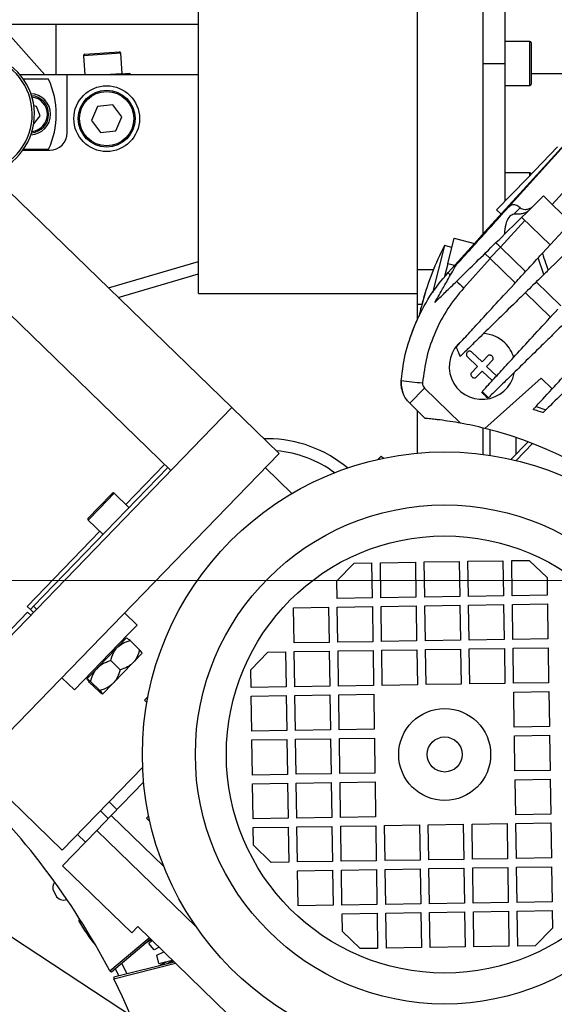
# Model space of a CAD drawing. Units: millimetres. Extents: x 20 to 410, y 10 to 287.
# Drawn here: x 56 to 61, y 245 to 254 of the extents above; entities that cross this region are included whole.
import ezdxf

# ---------------------------------------------------------------- set-up
doc = ezdxf.new("R2010")
doc.units = ezdxf.units.MM
doc.linetypes.add('CENTERX2', pattern=[20.32, 12.7, -2.54, 2.54, -2.54])
doc.styles.add('SLDTEXTSTYLE2', font='TXT', dxfattribs={"width": 0.605})
doc.dimstyles.new('SLDDIMSTYLE3', dxfattribs={"dimtxt": 3.5, "dimasz": 3.302, "dimexe": 0, "dimexo": 0.0625, "dimgap": 0.875, "dimtad": 1, "dimdec": 0, "dimlfac": 25, "dimrnd": 1e-09, "dimzin": 12, "dimdsep": 46, "dimtxsty": 'SLDTEXTSTYLE2', "dimsah": 1, "dimcen": 0.09, "dimadec": 0, "dimazin": 3, "dimtfac": 1, "dimtdec": 0, "dimtofl": 0, "dimtmove": 0, "dimatfit": 3, "dimfxl": 1, "dimfrac": 2, "dimtolj": 1, "dimtzin": 12, "dimarcsym": 0})
doc.dimstyles.new('SLDDIMSTYLE4', dxfattribs={"dimtxt": 0.18, "dimasz": 3.302, "dimexe": 0, "dimexo": 0.0625, "dimgap": 0, "dimtad": 0, "dimtih": 1, "dimtoh": 1, "dimdec": 0, "dimrnd": 1e-09, "dimzin": 0, "dimdsep": 46, "dimtxsty": 'Standard', "dimsah": 1, "dimcen": 0.09, "dimadec": 0, "dimazin": 0, "dimtfac": 3.302, "dimtdec": 0, "dimtofl": 0, "dimtmove": 0, "dimatfit": 3, "dimfxl": 1, "dimfrac": 2, "dimtolj": 1, "dimtzin": 0, "dimarcsym": 0})

# ---------------------------------------------------------------- blocks, each defined once
blk = doc.blocks.new('_D_10')
at = {"color": 7, "linetype": 'Continuous', "lineweight": 0}
for p, q in [((113.1392, 268.4704), (113.1392, 177.9019)), ((35.3192, 208.6704), (35.3192, 177.9019)), ((113.1392, 178.9019), (35.3192, 178.9019))]:
    blk.add_line(p, q, dxfattribs=at)
at = {"color": 7, "linetype": 'Continuous', "lineweight": 18}
for points in [[(35.3192, 178.9019), (38.6212, 178.3939), (38.6212, 179.4099)], [(113.1392, 178.9019), (109.8372, 179.4099), (109.8372, 178.3939)]]:
    blk.add_solid(points, dxfattribs=at)
at = {"color": 7, "linetype": 'Continuous', "lineweight": 18, "insert": (69.8444, 183.4136), "char_height": 3.5, "attachment_point": 1, "style": 'SLDTEXTSTYLE2'}
blk.add_mtext('1946', dxfattribs=at)

msp = doc.modelspace()

# ---------------------------------------------------------------- linework, layer by layer
at = {"color": 7, "linetype": 'Continuous', "lineweight": 25}
for p, q in [((60.599155, 253.190363), (60.599155, 254.362777)), ((59.799155, 251.310363), (59.799155, 254.270363)), ((60.399155, 251.635184), (60.399155, 254.270363)), ((57.799155, 251.090363), (57.799155, 253.870363)), ((55.319155, 253.550363), (57.799155, 253.550363)), ((56.499155, 253.086363), (56.499155, 253.550363)), ((60.827155, 253.390363), (60.599155, 253.390363)), ((60.839155, 253.378363), (60.839155, 253.002363)), ((56.748552, 253.261072), (56.760769, 253.086363)), ((56.759686, 253.27388), (57.074916, 253.295923)), ((57.100838, 253.097247), (57.087724, 253.284789)), ((60.399155, 253.190363), (60.599155, 253.190363)), ((60.599155, 251.932943), (60.599155, 253.190363)), ((58.103224, 250.047814), (54.939155, 253.115018)), ((56.599155, 253.086363), (56.168107, 253.086363)), ((56.428502, 253.046363), (56.19872, 253.046363)), ((56.599155, 252.558363), (56.599155, 253.086363)), ((57.799155, 253.086363), (56.599155, 253.086363)), ((57.090862, 253.09655), (56.945186, 253.086363)), ((57.090862, 253.09655), (57.170668, 253.10213)), ((57.170668, 253.10213), (57.17177, 253.086363)), ((60.624816, 251.871855), (61.742101, 253.107971)), ((60.599155, 252.990363), (60.827155, 252.990363)), ((61.943022, 252.913201), (61.03052, 251.903648)), ((56.31726, 252.798176), (56.294045, 252.801843)), ((56.350399, 252.711949), (56.31726, 252.798176)), ((56.876605, 252.797653), (56.8215, 252.670518)), ((57.01426, 252.813498), (56.876605, 252.797653)), ((57.09681, 252.702208), (57.01426, 252.813498)), ((56.29252, 252.640415), (56.350399, 252.711949)), ((57.041704, 252.575073), (57.09681, 252.702208)), ((56.8215, 252.670518), (56.904049, 252.559228)), ((56.904049, 252.559228), (57.041704, 252.575073)), ((60.414057, 251.651671), (61.209302, 252.524198)), ((60.800454, 252.140599), (61.078866, 252.427804)), ((56.193045, 252.398363), (56.439155, 252.398363)), ((56.19872, 252.406363), (56.428502, 252.406363)), ((60.522041, 251.853394), (60.800454, 252.140599)), ((60.827155, 252.190363), (60.599155, 252.190363)), ((57.546399, 249.473404), (54.939155, 252.000831)), ((60.951456, 251.980292), (60.853846, 251.884737)), ((61.03052, 251.903648), (60.951456, 251.980292)), ((60.678131, 251.813373), (60.738201, 251.872175)), ((61.03052, 251.903648), (61.199888, 251.739465)), ((60.522041, 251.853394), (60.562323, 251.814346)), ((60.830503, 251.861885), (60.59384, 251.630204)), ((61.010264, 251.533319), (60.751303, 251.784352)), ((60.939959, 251.456888), (61.199888, 251.739465)), ((60.320123, 251.547747), (60.414057, 251.651671)), ((60.993596, 251.302495), (61.320514, 251.622532)), ((60.046005, 251.527399), (59.937805, 251.096938)), ((60.113828, 251.510351), (60.046005, 251.527399)), ((60.076424, 251.361544), (60.13493, 251.594304)), ((60.078761, 251.280735), (60.320113, 251.547756)), ((60.13493, 251.594304), (60.320113, 251.547756)), ((60.460147, 251.412009), (60.557591, 251.512531)), ((60.414088, 251.456659), (60.463628, 251.408635)), ((60.460147, 251.412009), (60.415331, 251.455453)), ((56.975211, 251.141294), (57.799155, 251.381014)), ((60.076424, 251.361544), (60.047031, 251.244606)), ((60.137846, 251.346105), (60.076424, 251.361544)), ((60.463628, 251.408635), (60.222276, 251.141614)), ((60.463628, 251.408635), (60.460147, 251.412009)), ((60.463628, 251.408635), (60.691966, 251.187287)), ((60.954344, 251.26407), (60.901185, 251.414736)), ((57.064456, 251.054781), (57.799155, 251.268536)), ((59.799155, 250.990363), (59.799155, 251.310363)), ((57.799155, 251.090363), (59.799155, 251.090363)), ((59.869426, 251.095068), (59.868274, 251.091986)), ((60.784389, 251.097693), (61.015071, 250.874073)), ((59.839436, 250.990363), (59.799155, 250.990363)), ((59.799155, 250.857272), (59.799155, 250.990363)), ((59.842407, 251.00104), (59.841828, 251.001185)), ((59.825388, 250.92306), (59.822381, 250.923816)), ((59.829499, 250.952135), (59.832422, 250.962421)), ((59.830304, 250.951933), (59.829499, 250.952135)), ((60.29569, 250.555), (60.388745, 250.464794)), ((60.388745, 250.464794), (60.449389, 250.527354)), ((60.348096, 250.422862), (60.255042, 250.513068)), ((60.491321, 250.486706), (60.430676, 250.424146)), ((60.287452, 250.360302), (60.348096, 250.422862)), ((60.390028, 250.382214), (60.329384, 250.319654)), ((60.483083, 250.292008), (60.390028, 250.382214)), ((60.430676, 250.424146), (60.523731, 250.33394)), ((60.927792, 250.318023), (60.415154, 249.858211)), ((60.927792, 250.318023), (61.029523, 250.219405)), ((59.728703, 250.087668), (59.863051, 250.226259)), ((59.863051, 250.226259), (60.193458, 249.905967)), ((60.390469, 250.195045), (60.448149, 250.139012)), ((59.870787, 249.949934), (59.728703, 250.087668)), ((55.458306, 247.319369), (58.103224, 250.047814)), ((58.534031, 249.630195), (58.103224, 250.047814)), ((59.799155, 249.632415), (59.799155, 250.019373)), ((60.88273, 250.059801), (60.972265, 250.028174)), ((60.945743, 250.00221), (60.901151, 250.01698)), ((60.399155, 249.621173), (60.399155, 249.862149)), ((60.459155, 249.846976), (60.459155, 249.612806)), ((58.431939, 249.764403), (58.395327, 249.764652)), ((60.654339, 249.576184), (60.809161, 249.735895)), ((60.699155, 249.775071), (60.699155, 249.622415)), ((60.849832, 249.720382), (60.699748, 249.565558)), ((55.889113, 246.90175), (58.534031, 249.630195)), ((59.466765, 249.606223), (59.436678, 249.575186)), ((59.466765, 249.606223), (59.487424, 249.586197)), ((57.517678, 249.501245), (56.28988, 248.234672)), ((58.652067, 249.26508), (58.408745, 249.500953)), ((56.884839, 249.135765), (57.010748, 249.265649)), ((57.162703, 249.135059), (57.027716, 249.265913)), ((56.790802, 249.038758), (56.884839, 249.135765)), ((56.791066, 249.021789), (56.926052, 248.890935)), ((59.46043, 248.632615), (59.780391, 248.637589)), ((59.465404, 248.312654), (59.46043, 248.632615)), ((59.780391, 248.637589), (59.785365, 248.317627)), ((59.860382, 248.638832), (60.180343, 248.643806)), ((59.865355, 248.318871), (59.860382, 248.638832)), ((60.180343, 248.643806), (60.185317, 248.323845)), ((60.260333, 248.645049), (60.580295, 248.650023)), ((60.265307, 248.325088), (60.260333, 248.645049)), ((60.580295, 248.650023), (60.585268, 248.330062)), ((60.660285, 248.651267), (60.820266, 248.653753)), ((60.665259, 248.331305), (60.660285, 248.651267)), ((60.820266, 248.653753), (60.982733, 248.49626)), ((59.062965, 248.466417), (59.220459, 248.628885)), ((59.220459, 248.628885), (59.38044, 248.631372)), ((59.38044, 248.631372), (59.385413, 248.31141)), ((59.065452, 248.306436), (59.062965, 248.466417)), ((60.982733, 248.49626), (60.98522, 248.336279)), ((59.385413, 248.31141), (59.065452, 248.306436)), ((59.785365, 248.317627), (59.465404, 248.312654)), ((60.185317, 248.323845), (59.865355, 248.318871)), ((60.585268, 248.330062), (60.265307, 248.325088)), ((60.98522, 248.336279), (60.665259, 248.331305)), ((56.233318, 248.233793), (56.262039, 248.205952)), ((56.262039, 248.205952), (56.28988, 248.234672)), ((56.290759, 248.178111), (56.262039, 248.205952)), ((56.28988, 248.234672), (56.3186, 248.206831)), ((58.666744, 248.220229), (58.986705, 248.225203)), ((58.671718, 247.900268), (58.666744, 248.220229)), ((58.986705, 248.225203), (58.991679, 247.905241)), ((59.066695, 248.226446), (59.386657, 248.23142)), ((59.071669, 247.906485), (59.066695, 248.226446)), ((59.386657, 248.23142), (59.391631, 247.911459)), ((59.466647, 248.232663), (59.786608, 248.237637)), ((59.471621, 247.912702), (59.466647, 248.232663)), ((59.786608, 248.237637), (59.791582, 247.917676)), ((59.866599, 248.23888), (60.18656, 248.243854)), ((59.871573, 247.918919), (59.866599, 248.23888)), ((60.18656, 248.243854), (60.191534, 247.923893)), ((60.26655, 248.245098), (60.586512, 248.250071)), ((60.271524, 247.925136), (60.26655, 248.245098)), ((60.586512, 248.250071), (60.591486, 247.93011)), ((60.666502, 248.251315), (60.986464, 248.256289)), ((60.671476, 247.931353), (60.666502, 248.251315)), ((60.986464, 248.256289), (60.991437, 247.936327)), ((55.875046, 247.806737), (56.236982, 248.180104)), ((56.236982, 248.180104), (56.265702, 248.152262)), ((57.237362, 248.062702), (57.12248, 248.174067)), ((57.153277, 247.975962), (57.237362, 248.062702)), ((56.663833, 247.47106), (57.153277, 247.975962)), ((57.140335, 247.945371), (57.061994, 247.864556)), ((57.123631, 247.928139), (57.115015, 247.936492)), ((57.17279, 247.921381), (57.258951, 247.837858)), ((59.791582, 247.917676), (59.471621, 247.912702)), ((60.191534, 247.923893), (59.871573, 247.918919)), ((60.591486, 247.93011), (60.271524, 247.925136)), ((60.991437, 247.936327), (60.671476, 247.931353)), ((57.049332, 247.851494), (56.881448, 247.678308)), ((57.049332, 247.851494), (57.061994, 247.864556)), ((58.991679, 247.905241), (58.671718, 247.900268)), ((58.672961, 247.820277), (58.992922, 247.825251)), ((58.992922, 247.825251), (58.997896, 247.50529)), ((59.391631, 247.911459), (59.071669, 247.906485)), ((59.072913, 247.826494), (59.392874, 247.831468)), ((59.077886, 247.506533), (59.072913, 247.826494)), ((59.392874, 247.831468), (59.397848, 247.511507)), ((59.472864, 247.832712), (59.792826, 247.837685)), ((59.477838, 247.51275), (59.472864, 247.832712)), ((59.792826, 247.837685), (59.797799, 247.517724)), ((59.872816, 247.838929), (60.192777, 247.843903)), ((59.87779, 247.518967), (59.872816, 247.838929)), ((60.192777, 247.843903), (60.197751, 247.523941)), ((60.272768, 247.845146), (60.592729, 247.85012)), ((60.277741, 247.525185), (60.272768, 247.845146)), ((60.592729, 247.85012), (60.597703, 247.530158)), ((60.672719, 247.851363), (60.992681, 247.856337)), ((60.677693, 247.531402), (60.672719, 247.851363)), ((60.992681, 247.856337), (60.997654, 247.536376)), ((56.995978, 247.738986), (57.082139, 247.655462)), ((57.283938, 247.806165), (57.205597, 247.72535)), ((58.275496, 247.654079), (58.43299, 247.816547)), ((58.43299, 247.816547), (58.592971, 247.819034)), ((58.592971, 247.819034), (58.597944, 247.499073)), ((58.677935, 247.500316), (58.672961, 247.820277)), ((56.86821, 247.664652), (56.778668, 247.572281)), ((56.881448, 247.678308), (56.86821, 247.664652)), ((57.192935, 247.712288), (57.025051, 247.539102)), ((57.192935, 247.712288), (57.205597, 247.72535)), ((58.277983, 247.494099), (58.275496, 247.654079)), ((56.548951, 247.582425), (56.663833, 247.47106)), ((56.778668, 247.572281), (56.778091, 247.571687)), ((56.786179, 247.597271), (56.794795, 247.588919)), ((56.803078, 247.539994), (56.889239, 247.45647)), ((56.811122, 247.548292), (56.897283, 247.464768)), ((57.011813, 247.525446), (56.92227, 247.433075)), ((57.011813, 247.525446), (57.025051, 247.539102)), ((58.597944, 247.499073), (58.277983, 247.494099)), ((58.997896, 247.50529), (58.677935, 247.500316)), ((59.397848, 247.511507), (59.077886, 247.506533)), ((59.797799, 247.517724), (59.477838, 247.51275)), ((60.197751, 247.523941), (59.87779, 247.518967)), ((60.597703, 247.530158), (60.277741, 247.525185)), ((60.997654, 247.536376), (60.677693, 247.531402)), ((56.921694, 247.432481), (56.92227, 247.433075)), ((57.306286, 247.377514), (57.336373, 247.408552)), ((57.306286, 247.377514), (57.326945, 247.357488)), ((58.279226, 247.414108), (58.599188, 247.419082)), ((58.2842, 247.094147), (58.279226, 247.414108)), ((58.599188, 247.419082), (58.604162, 247.099121)), ((58.679178, 247.420326), (58.999139, 247.425299)), ((58.684152, 247.100364), (58.679178, 247.420326)), ((58.999139, 247.425299), (59.004113, 247.105338)), ((59.07913, 247.426543), (59.399091, 247.431517)), ((59.084104, 247.106581), (59.07913, 247.426543)), ((59.399091, 247.431517), (59.404065, 247.111555)), ((60.678937, 247.451411), (60.998898, 247.456385)), ((60.68391, 247.13145), (60.678937, 247.451411)), ((60.998898, 247.456385), (61.003872, 247.136424)), ((59.004113, 247.105338), (58.684152, 247.100364)), ((59.404065, 247.111555), (59.084104, 247.106581)), ((61.003872, 247.136424), (60.68391, 247.13145)), ((58.604162, 247.099121), (58.2842, 247.094147)), ((58.285444, 247.014157), (58.605405, 247.019131)), ((58.605405, 247.019131), (58.610379, 246.699169)), ((58.685395, 247.020374), (59.005357, 247.025348)), ((58.690369, 246.700413), (58.685395, 247.020374)), ((59.005357, 247.025348), (59.01033, 246.705386)), ((59.085347, 247.026591), (59.405308, 247.031565)), ((59.090321, 246.70663), (59.085347, 247.026591)), ((59.405308, 247.031565), (59.410282, 246.711603)), ((60.685154, 247.05146), (61.005115, 247.056434)), ((60.690127, 246.731498), (60.685154, 247.05146)), ((61.005115, 247.056434), (61.010089, 246.736472)), ((58.290417, 246.694195), (58.285444, 247.014157)), ((55.763828, 246.772508), (56.553641, 246.006874)), ((56.553641, 246.006874), (57.288107, 246.764535)), ((58.610379, 246.699169), (58.290417, 246.694195)), ((59.01033, 246.705386), (58.690369, 246.700413)), ((59.410282, 246.711603), (59.090321, 246.70663)), ((61.010089, 246.736472), (60.690127, 246.731498)), ((60.691371, 246.651508), (61.011332, 246.656482)), ((61.011332, 246.656482), (61.016306, 246.33652)), ((57.297093, 246.630132), (57.001299, 246.324997)), ((58.291661, 246.614205), (58.611622, 246.619179)), ((58.296635, 246.294244), (58.291661, 246.614205)), ((58.611622, 246.619179), (58.616596, 246.299217)), ((58.691612, 246.620422), (59.011574, 246.625396)), ((58.696586, 246.300461), (58.691612, 246.620422)), ((59.011574, 246.625396), (59.016548, 246.305435)), ((59.091564, 246.626639), (59.411525, 246.631613)), ((59.096538, 246.306678), (59.091564, 246.626639)), ((59.411525, 246.631613), (59.416499, 246.311652)), ((60.696345, 246.331547), (60.691371, 246.651508)), ((57.053183, 246.37852), (56.981382, 246.448123)), ((57.001299, 246.324997), (56.869193, 246.18872)), ((57.001299, 246.324997), (57.481782, 245.859223)), ((57.323026, 246.300579), (57.343053, 246.321238)), ((57.323026, 246.300579), (57.354064, 246.270492)), ((58.616596, 246.299217), (58.296635, 246.294244)), ((59.016548, 246.305435), (58.696586, 246.300461)), ((59.416499, 246.311652), (59.096538, 246.306678)), ((61.016306, 246.33652), (60.696345, 246.331547)), ((58.297878, 246.214253), (58.617839, 246.219227)), ((58.300365, 246.054273), (58.297878, 246.214253)), ((58.617839, 246.219227), (58.622813, 245.899266)), ((58.69783, 246.220471), (59.017791, 246.225444)), ((58.702803, 245.900509), (58.69783, 246.220471)), ((59.017791, 246.225444), (59.022765, 245.905483)), ((59.097781, 246.226688), (59.417743, 246.231661)), ((59.102755, 245.906726), (59.097781, 246.226688)), ((59.417743, 246.231661), (59.422716, 245.9117)), ((59.497733, 246.232905), (59.817694, 246.237879)), ((59.502707, 245.912944), (59.497733, 246.232905)), ((59.817694, 246.237879), (59.822668, 245.917917)), ((59.897685, 246.239122), (60.217646, 246.244096)), ((59.902658, 245.919161), (59.897685, 246.239122)), ((60.217646, 246.244096), (60.22262, 245.924134)), ((60.297636, 246.245339), (60.617598, 246.250313)), ((60.30261, 245.925378), (60.297636, 246.245339)), ((60.617598, 246.250313), (60.622571, 245.930352)), ((60.697588, 246.251556), (61.017549, 246.25653)), ((60.702562, 245.931595), (60.697588, 246.251556)), ((61.017549, 246.25653), (61.022523, 245.936569)), ((56.869193, 246.18872), (56.555839, 245.86547)), ((56.692847, 246.150476), (56.764648, 246.080873)), ((57.777538, 245.308183), (56.869193, 246.18872)), ((58.462832, 245.896779), (58.300365, 246.054273)), ((61.022523, 245.936569), (60.702562, 245.931595)), ((57.187689, 245.252963), (56.555839, 245.86547)), ((58.622813, 245.899266), (58.462832, 245.896779)), ((59.022765, 245.905483), (58.702803, 245.900509)), ((59.422716, 245.9117), (59.102755, 245.906726)), ((59.822668, 245.917917), (59.502707, 245.912944)), ((60.22262, 245.924134), (59.902658, 245.919161)), ((60.622571, 245.930352), (60.30261, 245.925378)), ((60.303854, 245.845388), (60.623815, 245.850361)), ((60.623815, 245.850361), (60.628789, 245.5304)), ((60.703805, 245.851605), (61.023767, 245.856578)), ((60.708779, 245.531643), (60.703805, 245.851605)), ((61.023767, 245.856578), (61.02874, 245.536617)), ((58.704047, 245.820519), (59.024008, 245.825493)), ((58.709021, 245.500558), (58.704047, 245.820519)), ((59.024008, 245.825493), (59.028982, 245.505531)), ((59.103998, 245.826736), (59.42396, 245.83171)), ((59.108972, 245.506775), (59.103998, 245.826736)), ((59.42396, 245.83171), (59.428934, 245.511748)), ((59.50395, 245.832953), (59.823912, 245.837927)), ((59.508924, 245.512992), (59.50395, 245.832953)), ((59.823912, 245.837927), (59.828885, 245.517966)), ((59.903902, 245.83917), (60.223863, 245.844144)), ((59.908876, 245.519209), (59.903902, 245.83917)), ((60.223863, 245.844144), (60.228837, 245.524183)), ((60.308827, 245.525426), (60.303854, 245.845388)), ((56.475206, 245.631947), (56.493365, 245.596307)), ((59.028982, 245.505531), (58.709021, 245.500558)), ((59.428934, 245.511748), (59.108972, 245.506775)), ((59.828885, 245.517966), (59.508924, 245.512992)), ((60.228837, 245.524183), (59.908876, 245.519209)), ((60.628789, 245.5304), (60.308827, 245.525426)), ((61.02874, 245.536617), (60.708779, 245.531643)), ((59.110216, 245.426784), (59.430177, 245.431758)), ((59.112703, 245.266804), (59.110216, 245.426784)), ((59.430177, 245.431758), (59.435151, 245.111797)), ((59.510167, 245.433002), (59.830129, 245.437975)), ((59.515141, 245.11304), (59.510167, 245.433002)), ((59.830129, 245.437975), (59.835102, 245.118014)), ((59.910119, 245.439219), (60.23008, 245.444192)), ((59.915093, 245.119257), (59.910119, 245.439219)), ((60.23008, 245.444192), (60.235054, 245.124231)), ((60.310071, 245.445436), (60.630032, 245.45041)), ((60.315044, 245.125475), (60.310071, 245.445436)), ((60.630032, 245.45041), (60.635006, 245.130448)), ((60.710022, 245.451653), (61.029984, 245.456627)), ((60.714996, 245.131692), (60.710022, 245.451653)), ((61.029984, 245.456627), (61.032471, 245.296646)), ((56.716875, 245.37315), (56.700982, 245.365052)), ((57.187689, 245.252963), (57.243372, 245.310403)), ((57.243372, 245.310403), (58.564514, 244.029707)), ((59.27517, 245.10931), (59.112703, 245.266804)), ((61.032471, 245.296646), (60.874977, 245.134179)), ((57.001881, 244.896468), (57.36021, 245.197142)), ((57.323408, 245.166267), (57.368408, 245.189195)), ((57.374646, 245.183148), (57.342931, 245.156535)), ((57.392353, 245.097636), (57.342931, 245.156535)), ((60.635006, 245.130448), (60.315044, 245.125475)), ((60.874977, 245.134179), (60.714996, 245.131692)), ((57.438568, 245.121183), (57.392353, 245.097636)), ((57.417367, 245.048543), (57.480381, 245.08065)), ((57.435968, 244.97394), (57.417367, 245.048543)), ((59.435151, 245.111797), (59.27517, 245.10931)), ((59.835102, 245.118014), (59.515141, 245.11304)), ((60.235054, 245.124231), (59.915093, 245.119257)), ((57.025105, 244.850888), (57.575768, 244.988184)), ((57.095933, 244.975388), (57.144235, 244.88059)), ((57.432365, 244.952425), (57.511599, 244.992797)), ((57.435968, 244.97394), (57.558855, 245.004579)), ((57.487792, 244.966249), (57.48196, 244.977695)), ((57.554524, 244.994466), (57.510006, 244.971783)), ((57.552403, 245.00297), (57.557242, 244.983565)), ((57.071381, 244.862426), (57.038111, 244.926869))]:
    msp.add_line(p, q, dxfattribs=at)
at = {"color": 8, "linetype": 'Continuous', "lineweight": 25}
for p, q in [((56.395303, 253.086363), (55.978539, 253.550363)), ((60.827155, 252.990363), (60.827155, 253.390363)), ((57.087724, 253.284789), (56.748552, 253.261072)), ((57.091575, 253.086363), (57.090862, 253.09655)), ((60.839155, 253.098697), (61.733719, 253.098697)), ((60.827155, 252.168143), (60.827155, 252.190363)), ((60.779991, 251.756542), (60.557591, 251.512531)), ((60.786778, 251.29036), (60.557591, 251.512531)), ((59.799155, 251.310363), (59.945721, 251.310363)), ((61.109884, 250.977146), (60.884466, 251.195663)), ((57.488958, 249.529087), (57.133982, 249.162901)), ((57.027716, 249.265913), (56.892245, 249.126164)), ((56.892245, 249.126164), (56.791066, 249.021789)), ((56.897332, 248.918777), (56.233318, 248.233793)), ((56.973458, 246.296277), (56.901656, 246.36588)), ((56.988766, 244.906554), (57.348548, 245.208447)), ((57.025556, 244.83435), (57.58943, 244.97494))]:
    msp.add_line(p, q, dxfattribs=at)
at = {"color": 7, "linetype": 'CENTERX2', "lineweight": 18}
msp.add_line((33.177229, 248.470363), (101.735007, 248.470363), dxfattribs=at)
at = {"color": 7, "linetype": 'Continuous', "lineweight": 25, "flags": 128}
for points in [[(59.818186, 250.905783), (59.813342, 250.884077), (59.812908, 250.882089)], [(59.822381, 250.923816), (59.819683, 250.912307), (59.818186, 250.905783)]]:
    msp.add_lwpolyline(points, dxfattribs=at)
at = {"color": 7, "linetype": 'Continuous', "lineweight": 25}
for centre, radius in [((56.959155, 252.686363), 0.3), ((56.959155, 252.686363), 0.26), ((56.959155, 252.686363), 0.248), ((60.047718, 246.881532), 2.76209), ((60.047718, 246.881532), 2.278242), ((60.047718, 246.881532), 1.9951), ((60.047718, 246.881532), 0.42), ((60.047718, 246.881532), 0.16)]:
    msp.add_circle(centre, radius, dxfattribs=at)
for centre, radius, start, end in [((67.919155, 245.190363), 32.6, 90, 180), ((67.919155, 245.190363), 32.48, 90, 172.6291383), ((60.827155, 253.378363), 0.012, 0, 90), ((55.739155, 252.726363), 0.54, 284.934538, 76.2035747), ((55.739155, 252.726363), 0.56, 286.1542354, 76.2035747), ((56.760523, 253.261909), 0.012, 94, 184), ((57.075753, 253.283952), 0.012, 4, 94), ((55.739155, 252.726363), 0.76, 335.0989376, 24.9010624), ((60.827155, 253.002363), 0.012, 270, 0), ((56.259155, 252.726363), 0.188, 272.3027662, 87.6972338), ((56.259155, 252.726363), 0.17, 274.6392852, 85.3607148), ((56.439155, 252.558363), 0.16, 270, 0), ((60.827155, 252.178363), 0.012, 9.537899, 90), ((62.357229, 250.327792), 2.604, 152.569089, 164.6054976), ((61.723405, 250.472031), 1.953972, 162.3749443, 165.1483783), ((61.730523, 250.50035), 1.953972, 162.3749443, 165.1483783), ((60.473897, 250.827452), 0.65552, 167.1834288, 173.0786388), ((60.459388, 250.778833), 0.653299, 167.1778967, 170.366632), ((61.729783, 250.500564), 1.953202, 166.63253, 167.4628209), ((61.326963, 250.152525), 1.682518, 155.2370837, 161.9160226), ((60.389386, 250.423504), 0.3, 45.8905798, 88.1340432), ((60.389386, 250.423504), 0.3, 128.3504481, 348.1643911), ((60.389386, 250.423504), 0.3, 15.5108217, 45.8905798), ((59.909671, 250.274351), 0.26, 175.0871188, 201.3368196), ((59.951013, 252.069666), 1.798313, 260.384379, 266.6214655), ((59.546576, 246.364563), 3.6, 76.038393, 79.6483282), ((59.546576, 246.364563), 3.6, 15.7427667, 76.038393), ((58.424127, 248.61643), 1.148, 50.106589, 89.6100755), ((58.424127, 248.61643), 1.04, 53.6130723, 85.2255074), ((57.019364, 249.257297), 0.012, 45.8905798, 135.8905798), ((56.799418, 249.030405), 0.012, 135.8905798, 225.8905798), ((50.839944, 241.636077), 6.964484, 28.0079157, 46.2501657), ((56.546486, 245.668267), 0.08, 142.1737686, 207), ((56.564646, 245.632626), 0.08, 207, 292.1463309), ((58.08849, 246.161809), 1.6, 209.865984, 219.971512), ((57.006424, 244.915946), 0.02, 208.0079157, 256.8698976), ((57.043533, 244.843115), 0.02, 157.1301024, 205.9920843), ((50.765497, 241.782186), 6.964484, 2.0079157, 25.9920843)]:
    msp.add_arc(centre, radius, start, end, dxfattribs=at)
at = {"color": 8, "linetype": 'Continuous', "lineweight": 25}
for centre, radius, start, end in [((56.259155, 252.726363), 0.158, 276.3717294, 83.6282706), ((60.160243, 251.332075), 0.096307, 212.2138519, 229.0858314), ((63.642145, 254.928842), 5.102803, 226.9012669, 227.9179507)]:
    msp.add_arc(centre, radius, start, end, dxfattribs=at)
at = {"color": 7, "linetype": 'Continuous', "lineweight": 25}
for points, knots in [([(60.151296, 251.347974), (60.179781, 251.379489), (60.236842, 251.442618), (60.344746, 251.561998), (60.471206, 251.701908), (60.573542, 251.815128), (60.624816, 251.871855)], [0, 0, 0, 0, 0.23222747, 0.46518595, 0.73203736, 1, 1, 1, 1]), ([(60.736703, 251.873519), (60.722878, 251.883089), (60.695296, 251.902183), (60.656074, 251.899122), (60.635497, 251.881173), (60.624816, 251.871855)], [0, 0, 0, 0, 0.325833, 0.6500471, 1, 1, 1, 1]), ([(60.738201, 251.872175), (60.737922, 251.872428), (60.737422, 251.87288), (60.736923, 251.873324), (60.736703, 251.873519)], [0, 0, 0, 0, 0.560072246, 1, 1, 1, 1]), ([(60.738203, 251.872176), (60.743366, 251.86867), (60.755391, 251.860501), (60.782274, 251.856312), (60.814016, 251.860267), (60.838976, 251.871518), (60.850772, 251.882004), (60.853846, 251.884737)], [0, 0, 0, 0, 0.18048902, 0.42041014, 0.66202727, 0.91191446, 1, 1, 1, 1]), ([(60.853846, 251.884737), (60.846346, 251.877395), (60.832954, 251.864285), (60.819779, 251.851387), (60.813982, 251.845712)], [0, 0, 0, 0, 0.56, 1, 1, 1, 1]), ([(60.678131, 251.813373), (60.666326, 251.808958), (60.637561, 251.798198), (60.608363, 251.741612), (60.595841, 251.67861), (60.594198, 251.63885), (60.59384, 251.630204)], [0, 0, 0, 0, 0.23715634, 0.57789606, 0.90821225, 1, 1, 1, 1]), ([(60.813982, 251.845712), (60.807242, 251.840399), (60.792013, 251.828393), (60.760237, 251.818109), (60.71944, 251.813566), (60.693094, 251.815155), (60.680066, 251.813604), (60.678131, 251.813373)], [0, 0, 0, 0, 0.13775699, 0.3112683, 0.5610451, 0.93480694, 1, 1, 1, 1]), ([(59.957881, 251.007632), (59.965978, 251.015558), (59.982196, 251.031435), (60.032296, 251.08048), (60.112633, 251.159126), (60.237721, 251.281581), (60.39466, 251.435217), (60.527292, 251.565057), (60.59384, 251.630204)], [0, 0, 0, 0, 0.12299106, 0.24634056, 0.43155768, 0.61800702, 0.8083345, 1, 1, 1, 1]), ([(60.901185, 251.414736), (60.904341, 251.418166), (60.910639, 251.425014), (60.92449, 251.440071), (60.934671, 251.451139), (60.939959, 251.456888)], [0, 0, 0, 0, 0.32536244, 0.64952385, 1, 1, 1, 1]), ([(60.939959, 251.456888), (60.949663, 251.427961), (60.966991, 251.376305), (60.985466, 251.325049), (60.993596, 251.302495)], [0, 0, 0, 0, 0.55999601, 1, 1, 1, 1]), ([(59.957881, 251.007632), (59.964603, 251.01946), (59.978075, 251.043167), (60.016538, 251.110848), (60.070893, 251.206493), (60.124439, 251.300714), (60.151296, 251.347974)], [0, 0, 0, 0, 0.22469055, 0.45033201, 0.72429812, 1, 1, 1, 1]), ([(60.152268, 250.600563), (60.163914, 250.613223), (60.187235, 250.638577), (60.249348, 250.706102), (60.345878, 250.811043), (60.493277, 250.971286), (60.646055, 251.137375), (60.785685, 251.289172), (60.862685, 251.372881), (60.901185, 251.414736)], [0, 0, 0, 0, 0.112809849, 0.225913851, 0.415738218, 0.606975976, 0.802688318, 0.901344159, 1, 1, 1, 1]), ([(60.954344, 251.26407), (60.909244, 251.21992), (60.818932, 251.131509), (60.670474, 250.986175), (60.515434, 250.834399), (60.3701, 250.692124), (60.256213, 250.580635), (60.211684, 250.537042), (60.189337, 250.515166)], [0, 0, 0, 0, 0.11338602, 0.22705259, 0.41684193, 0.60795723, 0.80325573, 1, 1, 1, 1]), ([(60.993596, 251.302495), (60.987936, 251.296955), (60.976609, 251.285866), (60.962805, 251.272353), (60.956847, 251.26652), (60.954344, 251.26407)], [0, 0, 0, 0, 0.36668469, 0.73398541, 1, 1, 1, 1]), ([(60.222276, 251.141614), (60.171573, 251.080018), (60.069495, 250.956007), (59.95742, 250.74122), (59.876678, 250.512801), (59.855535, 250.353566), (59.845034, 250.274478)], [0, 0, 0, 0, 0.2483668, 0.50003157, 0.75167991, 1, 1, 1, 1]), ([(59.861156, 251.063667), (59.862244, 251.06742), (59.86442, 251.074926), (59.86706, 251.084436), (59.868884, 251.09137), (59.869779, 251.09517), (59.869585, 251.095007), (59.869516, 251.094948)], [0, 0, 0, 0, 0.22359622, 0.4471992, 0.65300092, 0.8763463, 1, 1, 1, 1]), ([(60.390465, 250.195042), (60.404334, 250.21012), (60.432102, 250.240308), (60.497901, 250.31184), (60.592372, 250.414542), (60.727833, 250.561806), (60.888568, 250.736547), (61.017706, 250.876937), (61.082461, 250.947335)], [0, 0, 0, 0, 0.118223758, 0.236704934, 0.424838066, 0.614014684, 0.806448713, 1, 1, 1, 1]), ([(61.141547, 250.817814), (61.100095, 250.777235), (61.017105, 250.695992), (60.887114, 250.568737), (60.754339, 250.438757), (60.628205, 250.315278), (60.522881, 250.212171), (60.473099, 250.163437), (60.448149, 250.139012)], [0, 0, 0, 0, 0.12528956, 0.25084104, 0.43595521, 0.6219178, 0.8105102, 1, 1, 1, 1]), ([(60.152268, 250.600563), (60.159104, 250.584586), (60.171312, 250.556056), (60.183829, 250.52766), (60.189337, 250.515166)], [0, 0, 0, 0, 0.559999504, 1, 1, 1, 1]), ([(60.29569, 250.555), (60.293087, 250.557067), (60.287881, 250.561201), (60.27801, 250.563654), (60.268013, 250.562883), (60.258855, 250.55879), (60.251619, 250.551956), (60.247053, 250.543161), (60.245621, 250.533359), (60.247506, 250.523627), (60.251328, 250.516913), (60.254321, 250.513814), (60.255042, 250.513068)], [0, 0, 0, 0, 0.10868617, 0.21738885, 0.32560497, 0.43281402, 0.53909399, 0.64493319, 0.75100214, 0.85786496, 0.96574532, 1, 1, 1, 1]), ([(60.491321, 250.486706), (60.491662, 250.490646), (60.492344, 250.498528), (60.488333, 250.509941), (60.481055, 250.519415), (60.471018, 250.525869), (60.459936, 250.528749), (60.452716, 250.527794), (60.449389, 250.527354)], [0, 0, 0, 0, 0.17124219, 0.34250229, 0.51333849, 0.68381192, 0.85430555, 1, 1, 1, 1]), ([(60.882716, 250.059806), (60.936122, 250.117865), (61.022117, 250.211354), (61.1657, 250.367447), (61.253848, 250.463276), (61.29798, 250.511253)], [0, 0, 0, 0, 0.45002681, 0.72464871, 1, 1, 1, 1]), ([(60.287452, 250.360302), (60.287111, 250.356362), (60.286429, 250.34848), (60.29044, 250.337067), (60.297718, 250.327593), (60.307755, 250.321139), (60.318837, 250.318259), (60.326057, 250.319214), (60.329384, 250.319654)], [0, 0, 0, 0, 0.17124219, 0.34250229, 0.51333849, 0.68381192, 0.85430555, 1, 1, 1, 1]), ([(61.357679, 250.405475), (61.283343, 250.332703), (61.139339, 250.191731), (61.02674, 250.081501), (60.972265, 250.028174)], [0, 0, 0, 0, 0.516212422, 1, 1, 1, 1]), ([(59.845034, 250.274478), (59.845507, 250.264308), (59.846352, 250.246148), (59.857949, 250.232336), (59.863051, 250.226259)], [0, 0, 0, 0, 0.56004766, 1, 1, 1, 1]), ([(60.4427, 250.133678), (60.431438, 250.144596), (60.411328, 250.16409), (60.393217, 250.181647), (60.385248, 250.189372)], [0, 0, 0, 0, 0.560012, 1, 1, 1, 1]), ([(60.856367, 250.031161), (60.857657, 250.032563), (60.85961, 250.034687), (60.87038, 250.046396), (60.878597, 250.055329), (60.882723, 250.059814)], [0, 0, 0, 0, 0.49195079, 0.74489875, 1, 1, 1, 1]), ([(60.901151, 250.01698), (60.892646, 250.019717), (60.87746, 250.024603), (60.862812, 250.029157), (60.856367, 250.031161)], [0, 0, 0, 0, 0.560018335, 1, 1, 1, 1]), ([(60.972265, 250.028174), (60.968153, 250.024148), (60.959928, 250.016096), (60.949061, 250.005458), (60.947055, 250.003494), (60.945743, 250.00221)], [0, 0, 0, 0, 0.25694606, 0.51382975, 1, 1, 1, 1]), ([(60.193458, 249.905967), (60.161432, 249.911542), (60.097491, 249.922674), (60.018942, 249.933652), (59.954414, 249.941516), (59.909627, 249.94629), (59.876913, 249.949388), (59.872804, 249.949755), (59.870787, 249.949934)], [0, 0, 0, 0, 0.2333483, 0.46589025, 0.58719101, 0.75576917, 0.880119, 1, 1, 1, 1]), ([(57.061994, 247.864556), (57.075615, 247.875408), (57.108049, 247.901249), (57.149023, 247.913991), (57.17279, 247.921381)], [0, 0, 0, 0, 0.41995655, 1, 1, 1, 1]), ([(57.17279, 247.921381), (57.163616, 247.928903), (57.147657, 247.941987), (57.14252, 247.944361), (57.140335, 247.945371)], [0, 0, 0, 0, 0.57483101, 1, 1, 1, 1]), ([(56.995978, 247.738986), (56.997003, 247.743077), (57.00557, 247.777264), (57.021366, 247.817283), (57.044834, 247.845991), (57.049332, 247.851494)], [0, 0, 0, 0, 0.0990089, 0.82730362, 1, 1, 1, 1]), ([(57.258951, 247.837858), (57.257926, 247.833766), (57.249359, 247.799579), (57.233563, 247.759561), (57.210095, 247.730852), (57.205597, 247.72535)], [0, 0, 0, 0, 0.0990089, 0.82730362, 1, 1, 1, 1]), ([(57.283938, 247.806165), (57.283905, 247.806358), (57.283535, 247.808523), (57.275948, 247.818454), (57.263125, 247.833092), (57.258951, 247.837858)], [0, 0, 0, 0, 0.06221178, 0.69472089, 1, 1, 1, 1]), ([(56.881448, 247.678308), (56.883421, 247.680115), (56.905444, 247.700287), (56.943899, 247.722199), (56.983188, 247.734863), (56.995978, 247.738986)], [0, 0, 0, 0, 0.06221178, 0.69472089, 1, 1, 1, 1]), ([(56.811122, 247.548292), (56.818386, 247.57277), (56.831022, 247.615352), (56.857116, 247.649944), (56.86821, 247.664652)], [0, 0, 0, 0, 0.57483101, 1, 1, 1, 1]), ([(57.082139, 247.655462), (57.074875, 247.630984), (57.062239, 247.588401), (57.036145, 247.553809), (57.025051, 247.539102)], [0, 0, 0, 0, 0.57483101, 1, 1, 1, 1]), ([(57.192935, 247.712288), (57.179314, 247.701435), (57.14688, 247.675594), (57.105906, 247.662853), (57.082139, 247.655462)], [0, 0, 0, 0, 0.41995655, 1, 1, 1, 1]), ([(56.803078, 247.539994), (56.795275, 247.548929), (56.781701, 247.564474), (56.779168, 247.569535), (56.778091, 247.571687)], [0, 0, 0, 0, 0.57483101, 1, 1, 1, 1]), ([(56.778668, 247.572281), (56.778862, 247.572254), (56.781038, 247.571952), (56.791199, 247.564677), (56.806229, 247.552316), (56.811122, 247.548292)], [0, 0, 0, 0, 0.062211781, 0.694720893, 1, 1, 1, 1]), ([(57.011813, 247.525446), (57.009841, 247.523639), (56.987817, 247.503467), (56.949362, 247.481554), (56.910073, 247.468891), (56.897283, 247.464768)], [0, 0, 0, 0, 0.06221178, 0.69472089, 1, 1, 1, 1]), ([(56.897283, 247.464768), (56.905086, 247.455833), (56.91866, 247.440288), (56.921193, 247.435227), (56.92227, 247.433075)], [0, 0, 0, 0, 0.574831012, 1, 1, 1, 1]), ([(56.921694, 247.432481), (56.921499, 247.432508), (56.919324, 247.43281), (56.909162, 247.440085), (56.894132, 247.452446), (56.889239, 247.45647)], [0, 0, 0, 0, 0.06221178, 0.69472089, 1, 1, 1, 1])]:
    msp.add_open_spline(points, degree=3, knots=knots, dxfattribs=at)
at = {"color": 8, "linetype": 'Continuous', "lineweight": 25}
msp.add_open_spline([(60.557591, 251.512531), (60.54774, 251.522077), (60.533294, 251.536077), (60.51972, 251.549232), (60.515402, 251.553417)], degree=3, knots=[0, 0, 0, 0, 0.68188899, 1, 1, 1, 1], dxfattribs=at)
at = {"color": 7, "linetype": 'Continuous', "lineweight": 25}
for points in [[(59.784124, 250.823728), (59.823938, 250.905887), (59.903566, 251.070204), (60.020363, 251.210558), (60.078761, 251.280735)], [(59.650627, 250.296618), (59.662159, 250.387184), (59.685223, 250.568316), (59.751157, 250.738591), (59.784124, 250.823728)], [(59.666119, 250.183345), (59.660385, 250.201792), (59.648918, 250.238688), (59.650057, 250.277308), (59.650627, 250.296618)], [(59.728703, 250.087668), (59.715611, 250.101873), (59.689425, 250.130282), (59.673888, 250.165657), (59.666119, 250.183345)]]:
    msp.add_open_spline(points, degree=3, dxfattribs=at)

# ---------------------------------------------------------------- dimensions: what is measured, and where the dimension line sits
at = {"color": 7, "linetype": 'Continuous', "lineweight": 18}
dim = msp.add_linear_dim(base=(35.3191547649, 178.9018596738), p1=(113.1391547649, 268.4703628952), p2=(35.3191547649, 208.6703628952), dimstyle='SLDDIMSTYLE3', dxfattribs=at)
dim.commit()
dim.dimension.update_dxf_attribs({"geometry": '_D_10', "text_midpoint": (74.2291547649, 178.9018596738), "dimtype": 160})

# ---------------------------------------------------------------- leaders
at = {"color": 7, "linetype": 'Continuous', "lineweight": 0}
msp.add_leader([(51.119155, 248.46744), (67.950776, 237.451027)], dimstyle='SLDDIMSTYLE4', dxfattribs=at)

doc.saveas('drawing.dxf')
